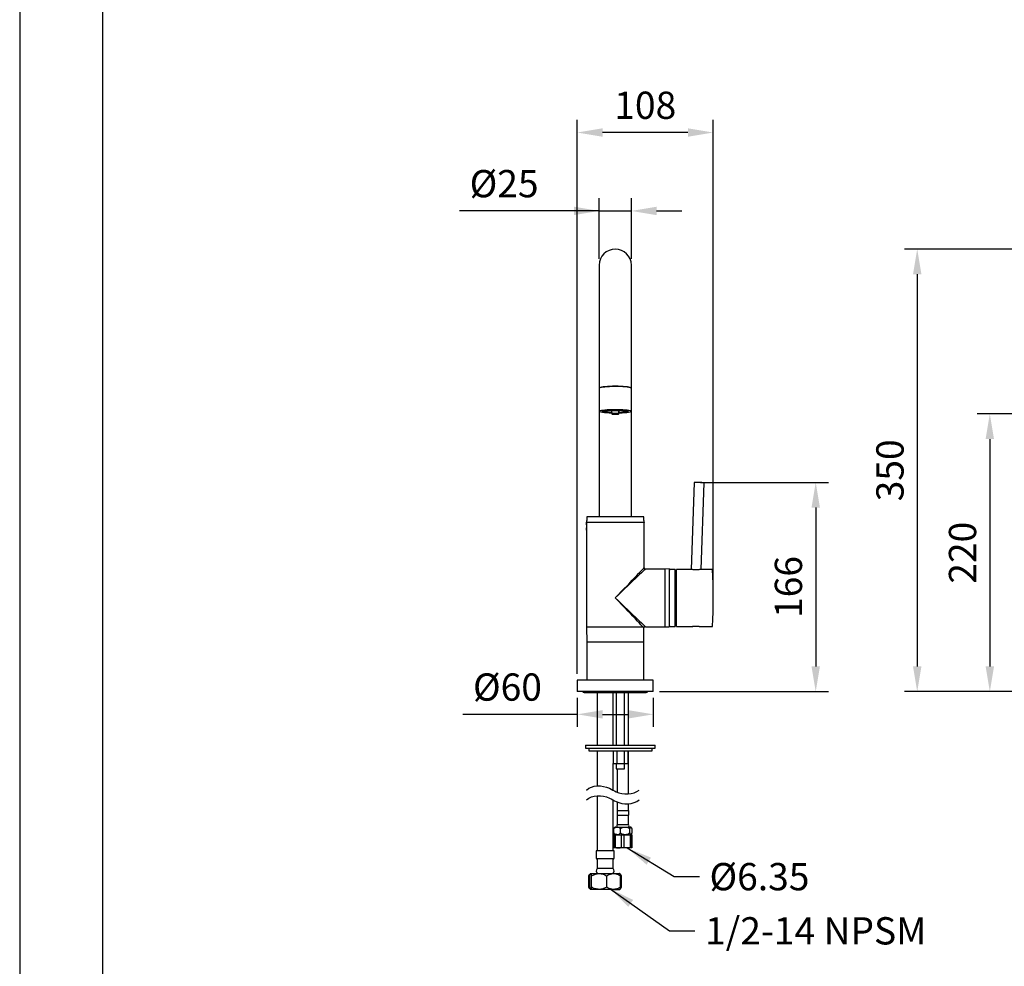
# Model space of a CAD drawing. Units: millimetres. Extents: x -557 to 420, y -261 to 1020.
# Drawn here: x 0 to 97, y 57 to 150 of the extents above; entities that cross this region are included whole.
import ezdxf

# ---------------------------------------------------------------- set-up
doc = ezdxf.new("R2010")
doc.units = ezdxf.units.MM
for name, color, linetype in [('A1', 2, 'Continuous'), ('A5', 136, 'Continuous'), ('DIM', 6, 'Continuous')]:
    doc.layers.add(name, color=color, linetype=linetype)
doc.layers.add('圖紙邊界', color=1, linetype='Continuous', plot=False)
doc.styles.add('勝泰-2.7', font='simplex.shx', dxfattribs={"height": 2.7, "bigfont": 'chineset.shx'})
doc.dimstyles.new('比例1／8', dxfattribs={"dimtxt": 2.7, "dimasz": 2.5, "dimexe": 1.25, "dimexo": 0.625, "dimgap": 1, "dimtad": 1, "dimdec": 0, "dimlfac": 8, "dimdsep": 46, "dimtxsty": '勝泰-2.7', "dimcen": 2.5, "dimadec": 0, "dimazin": 0, "dimtfac": 1, "dimtdec": 0, "dimtmove": 0, "dimatfit": 3, "dimfxl": 0, "dimarcsym": 0})
doc.dimstyles.new('比例1／8(英吋)', dxfattribs={"dimtxt": 2.7, "dimasz": 2.5, "dimexe": 1.25, "dimexo": 0.625, "dimgap": 1, "dimtad": 1, "dimdec": 5, "dimlfac": 0.31496, "dimdsep": 46, "dimlunit": 5, "dimtxsty": '勝泰-2.7', "dimcen": 2.5, "dimadec": 0, "dimazin": 0, "dimtfac": 1, "dimtdec": 0, "dimtmove": 0, "dimatfit": 3, "dimfxl": 0, "dimfrac": 1, "dimarcsym": 0})

# ---------------------------------------------------------------- blocks, each defined once
blk = doc.blocks.new('*D454')
at = {"layer": 'Defpoints', "color": 0}
for p in [(116.524, 127.668), (88.796, 83.86), (125.261, 83.86)]:
    blk.add_point(p, dxfattribs=at)
at = {"layer": 'DIM', "color": 0, "lineweight": -2}
for p, q in [((115.899, 127.668), (87.546, 127.668)), ((88.796, 125.168), (88.796, 86.36)), ((124.636, 83.86), (87.546, 83.86))]:
    blk.add_line(p, q, dxfattribs=at)
at = {"layer": 'DIM', "color": 0}
for points in [[(89.213, 125.168), (88.379, 125.168), (88.796, 127.668)], [(88.379, 86.36), (89.213, 86.36), (88.796, 83.86)]]:
    blk.add_solid(points, dxfattribs=at)
at = {"layer": 'DIM', "color": 0, "insert": (86.446, 105.764), "char_height": 2.7, "attachment_point": 5, "rotation": 90, "style": '勝泰-2.7'}
blk.add_mtext('350', dxfattribs=at)
blk = doc.blocks.new('*D455')
at = {"layer": 'Defpoints', "color": 0}
for p in [(103.66, 111.352), (95.977, 83.86), (125.261, 83.86)]:
    blk.add_point(p, dxfattribs=at)
at = {"layer": 'DIM', "color": 0, "lineweight": -2}
for p, q in [((103.035, 111.352), (94.727, 111.352)), ((95.977, 108.852), (95.977, 86.36)), ((124.636, 83.86), (94.727, 83.86))]:
    blk.add_line(p, q, dxfattribs=at)
at = {"layer": 'DIM', "color": 0}
for points in [[(96.394, 108.852), (95.56, 108.852), (95.977, 111.352)], [(95.56, 86.36), (96.394, 86.36), (95.977, 83.86)]]:
    blk.add_solid(points, dxfattribs=at)
at = {"layer": 'DIM', "color": 0, "insert": (93.627, 97.606), "char_height": 2.7, "attachment_point": 5, "rotation": 90, "style": '勝泰-2.7'}
blk.add_mtext('220', dxfattribs=at)
blk = doc.blocks.new('*D461')
at = {"layer": 'Defpoints', "color": 0}
for p in [(66.726, 104.572), (62.684, 83.86), (78.752, 83.86)]:
    blk.add_point(p, dxfattribs=at)
at = {"layer": 'DIM', "color": 0, "lineweight": -2}
for p, q in [((67.351, 104.572), (80.002, 104.572)), ((78.752, 102.072), (78.752, 86.36)), ((63.309, 83.86), (80.002, 83.86))]:
    blk.add_line(p, q, dxfattribs=at)
at = {"layer": 'DIM', "color": 0}
for points in [[(79.168, 102.072), (78.335, 102.072), (78.752, 104.572)], [(78.335, 86.36), (79.168, 86.36), (78.752, 83.86)]]:
    blk.add_solid(points, dxfattribs=at)
at = {"layer": 'DIM', "color": 0, "insert": (76.402, 94.216), "char_height": 2.7, "attachment_point": 5, "rotation": 90, "style": '勝泰-2.7'}
blk.add_mtext('166', dxfattribs=at)
blk = doc.blocks.new('*D462')
at = {"layer": 'Defpoints', "color": 0}
for p in [(55.163, 139.205), (68.613, 93.136), (55.163, 84.988)]:
    blk.add_point(p, dxfattribs=at)
at = {"layer": 'DIM', "color": 0, "lineweight": -2}
for p, q in [((55.163, 85.613), (55.163, 140.455)), ((68.613, 93.761), (68.613, 140.455)), ((66.113, 139.205), (57.663, 139.205))]:
    blk.add_line(p, q, dxfattribs=at)
at = {"layer": 'DIM', "color": 0}
for points in [[(57.663, 139.622), (57.663, 138.789), (55.163, 139.205)], [(66.113, 138.789), (66.113, 139.622), (68.613, 139.205)]]:
    blk.add_solid(points, dxfattribs=at)
at = {"layer": 'DIM', "color": 0, "insert": (61.888, 141.555), "char_height": 2.7, "attachment_point": 5, "style": '勝泰-2.7'}
blk.add_mtext('108', dxfattribs=at)
blk = doc.blocks.new('*D463')
at = {"layer": 'Defpoints', "color": 0}
for p in [(60.515, 131.444), (57.332, 126.076), (60.515, 126.076)]:
    blk.add_point(p, dxfattribs=at)
at = {"layer": 'DIM', "color": 0, "lineweight": -2}
for p, q in [((57.332, 126.701), (57.332, 132.694)), ((60.515, 126.701), (60.515, 132.694)), ((57.332, 131.444), (43.517, 131.444)), ((54.832, 131.444), (52.332, 131.444)), ((57.332, 131.444), (60.515, 131.444)), ((63.015, 131.444), (65.515, 131.444))]:
    blk.add_line(p, q, dxfattribs=at)
at = {"layer": 'DIM', "color": 0}
for points in [[(54.832, 131.027), (54.832, 131.861), (57.332, 131.444)], [(63.015, 131.861), (63.015, 131.027), (60.515, 131.444)]]:
    blk.add_solid(points, dxfattribs=at)
at = {"layer": 'DIM', "color": 0, "insert": (47.924, 133.794), "char_height": 2.7, "attachment_point": 5, "style": '勝泰-2.7'}
blk.add_mtext('{%%c25}', dxfattribs=at)
blk = doc.blocks.new('*D464')
at = {"layer": 'Defpoints', "color": 0}
for p in [(55.163, 83.86), (62.684, 83.86), (62.684, 81.609)]:
    blk.add_point(p, dxfattribs=at)
at = {"layer": 'DIM', "color": 0, "lineweight": -2}
for p, q in [((55.163, 83.235), (55.163, 80.359)), ((62.684, 83.235), (62.684, 80.359)), ((55.163, 81.609), (43.849, 81.609)), ((57.663, 81.609), (60.184, 81.609))]:
    blk.add_line(p, q, dxfattribs=at)
at = {"layer": 'DIM', "color": 0}
for points in [[(57.663, 82.025), (57.663, 81.192), (55.163, 81.609)], [(60.184, 81.192), (60.184, 82.025), (62.684, 81.609)]]:
    blk.add_solid(points, dxfattribs=at)
at = {"layer": 'DIM', "color": 0, "insert": (48.256, 83.959), "char_height": 2.7, "attachment_point": 5, "style": '勝泰-2.7'}
blk.add_mtext('{%%c60}', dxfattribs=at)

msp = doc.modelspace()

# ---------------------------------------------------------------- linework, layer by layer
at = {"layer": 'A1', "linetype": 'Continuous', "lineweight": 25}
for p, q in [((57.331593, 126.076367), (57.331593, 115.102514)), ((60.515339, 115.102514), (60.515339, 126.076367)), ((57.331593, 115.102514), (57.331593, 113.895738)), ((60.515339, 113.895738), (60.515339, 115.102514)), ((57.331593, 113.895738), (57.331593, 111.606593)), ((60.511762, 113.908736), (60.515339, 113.895738)), ((60.515339, 111.606593), (60.515339, 113.895738)), ((57.331593, 111.606593), (57.331593, 101.157909)), ((57.760897, 111.667666), (57.760897, 111.581711)), ((57.942862, 111.619578), (57.942862, 111.620058)), ((58.565432, 111.681033), (58.571249, 111.351459)), ((58.566312, 111.558548), (58.567592, 111.558644)), ((59.275683, 111.351459), (59.2815, 111.681033)), ((59.368321, 111.696721), (59.344733, 111.698284)), ((60.086035, 111.581711), (60.086035, 111.667666)), ((60.515339, 101.157909), (60.515339, 111.606593)), ((66.725576, 104.571857), (66.424707, 95.956118)), ((67.428073, 95.956118), (67.727719, 104.536861)), ((56.072884, 100.586182), (56.073429, 100.588985)), ((61.77505, 100.586182), (56.072884, 100.586182)), ((56.103218, 101.157909), (56.103218, 100.781876)), ((61.743714, 101.157909), (56.103218, 101.157909)), ((61.743714, 100.781876), (61.743714, 101.157909)), ((61.77505, 96.112799), (61.77505, 100.586182)), ((56.071882, 99.846007), (56.071882, 90.25295)), ((63.874568, 95.987454), (61.900394, 95.987454)), ((64.250601, 96.006256), (63.874568, 95.987454)), ((63.874568, 93.13587), (63.874568, 95.987454)), ((64.250601, 96.006256), (64.250601, 90.265484)), ((64.852254, 95.956118), (64.350876, 95.956118)), ((64.852254, 93.13587), (64.852254, 95.956118)), ((64.977598, 95.768102), (64.852254, 95.768102)), ((66.424707, 95.956118), (64.977598, 95.956118)), ((64.977598, 90.315622), (64.977598, 95.956118)), ((68.549913, 95.956118), (67.428073, 95.956118)), ((63.874568, 90.284286), (63.874568, 93.13587)), ((64.852254, 90.315622), (64.852254, 93.13587)), ((61.685, 90.25295), (56.071882, 90.25295)), ((56.089583, 90.25295), (56.100084, 88.748818)), ((61.746847, 88.748818), (61.757349, 90.25295)), ((61.900394, 90.284286), (63.874568, 90.284286)), ((63.874568, 90.284286), (64.250601, 90.265484)), ((64.350876, 90.315622), (64.852254, 90.315622)), ((64.852254, 90.503639), (64.977598, 90.503639)), ((64.977598, 90.315622), (66.580082, 90.315622)), ((67.265076, 90.315622), (68.549913, 90.315622)), ((56.100084, 88.748818), (56.100084, 84.988488)), ((61.746847, 88.748818), (56.100084, 88.748818)), ((61.746847, 84.988488), (61.746847, 88.748818)), ((55.163135, 84.988488), (55.163135, 83.860388)), ((62.683796, 84.988488), (55.163135, 84.988488)), ((62.683796, 83.860388), (62.683796, 84.988488)), ((62.683796, 83.860388), (55.163135, 83.860388)), ((55.852529, 83.772647), (61.994403, 83.772647)), ((57.137309, 83.772647), (57.137309, 78.563863)), ((58.704113, 78.563863), (58.704113, 83.772647)), ((59.026875, 83.772647), (59.026875, 78.563863)), ((59.822812, 78.563863), (59.822812, 83.772647)), ((60.227047, 78.563863), (60.227047, 83.772647)), ((55.977874, 78.563863), (55.977874, 78.250502)), ((55.977874, 78.563863), (62.871813, 78.563863)), ((55.977874, 78.250502), (62.871813, 78.250502)), ((56.291235, 78.250502), (56.291235, 77.999813)), ((56.291235, 77.999813), (62.558452, 77.999813)), ((57.137309, 77.999813), (57.137309, 74.527624)), ((58.701167, 77.999813), (58.701167, 76.746369)), ((59.063005, 77.999813), (59.063005, 76.746369)), ((59.786681, 77.999813), (59.786681, 76.746369)), ((60.148519, 77.999813), (60.148519, 76.746369)), ((60.227047, 73.737194), (60.227047, 77.999813)), ((62.558452, 77.999813), (62.558452, 78.250502)), ((62.871813, 78.250502), (62.871813, 78.563863)), ((58.701167, 76.746369), (59.063005, 76.746369)), ((58.704113, 74.104045), (58.704113, 76.746369)), ((59.026875, 76.746369), (59.026875, 76.214382)), ((59.026875, 76.214382), (59.079497, 76.214382)), ((59.063005, 76.746369), (59.786681, 76.746369)), ((59.079497, 76.214382), (59.822812, 76.214382)), ((59.124017, 76.214382), (59.124017, 73.896303)), ((59.786681, 76.746369), (60.148519, 76.746369)), ((59.822812, 76.214382), (59.822812, 76.746369)), ((57.137309, 73.554039), (57.137309, 68.103222)), ((58.704113, 68.103222), (58.704113, 73.13046)), ((59.124017, 72.922718), (59.124017, 72.077783)), ((60.227047, 72.077783), (60.227047, 72.763609)), ((59.099906, 72.077783), (59.099906, 71.645938)), ((59.099906, 72.077783), (60.251158, 72.077783)), ((59.1184, 71.627443), (59.1184, 70.7019)), ((59.1184, 71.627443), (60.232664, 71.627443)), ((60.232664, 70.7019), (60.232664, 71.627443)), ((60.251158, 71.645938), (60.251158, 72.077783)), ((58.76927, 69.884259), (58.76927, 70.260291)), ((58.985511, 70.448309), (60.365553, 70.448309)), ((59.1184, 70.7019), (60.232664, 70.7019)), ((59.441068, 69.884259), (59.441068, 70.260291)), ((60.34733, 69.884259), (60.34733, 70.260291)), ((60.581794, 69.884259), (60.581794, 70.260291)), ((58.794093, 69.633569), (58.798186, 69.696241)), ((58.937429, 69.633569), (58.794093, 69.633569)), ((58.794093, 69.633569), (58.794093, 68.442799)), ((58.798186, 69.696241), (59.227644, 69.696241)), ((58.937429, 68.442799), (58.937429, 69.633569)), ((59.227644, 69.696241), (60.10499, 69.696241)), ((59.810682, 69.633569), (59.51786, 69.633569)), ((59.51786, 69.633569), (59.51786, 68.442799)), ((59.810682, 68.442799), (59.810682, 69.633569)), ((60.399299, 69.633569), (60.10499, 69.696241)), ((60.10499, 69.696241), (60.552878, 69.696241)), ((60.399299, 69.633569), (60.399299, 68.442799)), ((60.548785, 69.633569), (60.399299, 69.633569)), ((60.548785, 68.442799), (60.548785, 69.633569)), ((60.556971, 69.633569), (60.552878, 69.696241)), ((60.556971, 69.633569), (60.556971, 68.442799)), ((58.794093, 68.442799), (58.937429, 68.442799)), ((59.227644, 68.380127), (58.798186, 68.380127)), ((60.10499, 68.380127), (59.227644, 68.380127)), ((59.51786, 68.442799), (59.810682, 68.442799)), ((59.810682, 68.442799), (60.10499, 68.380127)), ((60.552878, 68.380127), (60.10499, 68.380127)), ((60.399299, 68.442799), (60.548785, 68.442799)), ((60.548785, 68.442799), (60.552878, 68.380127)), ((57.043301, 68.103222), (57.043301, 67.382492)), ((58.798122, 68.103222), (57.043301, 68.103222)), ((57.137309, 67.288483), (57.137309, 66.348401)), ((58.704113, 67.288483), (57.137309, 67.288483)), ((58.704113, 66.348401), (58.704113, 67.288483)), ((58.798122, 67.382492), (58.798122, 68.103222)), ((58.704113, 66.348401), (57.137309, 66.348401)), ((56.315942, 64.503217), (56.315942, 65.624033)), ((56.404319, 64.503217), (56.404319, 65.624033)), ((56.479251, 65.847023), (56.426249, 65.794023)), ((56.486254, 65.847023), (57.326384, 65.847023)), ((56.568189, 64.503217), (56.568189, 65.624033)), ((57.326384, 65.847023), (58.760842, 65.847023)), ((58.08458, 64.503217), (58.08458, 65.624033)), ((58.760842, 65.847023), (59.36142, 65.847023)), ((59.415173, 65.794023), (59.362171, 65.847023)), ((59.422386, 65.685856), (59.52548, 65.624033)), ((59.437103, 64.503217), (59.437103, 65.624033)), ((59.52548, 64.503217), (59.52548, 65.624033)), ((56.427508, 64.331965), (56.479251, 64.28022)), ((59.362171, 64.28022), (59.413914, 64.331965)), ((59.52548, 64.503217), (59.421756, 64.441005)), ((57.326384, 64.28022), (56.486254, 64.28022)), ((58.760842, 64.28022), (57.326384, 64.28022)), ((58.760842, 64.28022), (59.36142, 64.28022))]:
    msp.add_line(p, q, dxfattribs=at)
at = {"layer": 'A1', "linetype": 'Continuous', "lineweight": 25, "flags": 128}
for points in [[(58.923466, 114.089738), (58.654438, 114.086948), (58.39315, 114.078657), (58.147117, 114.065102), (57.923419, 114.046677), (57.728491, 114.023909), (57.56794, 113.997453), (57.446384, 113.968071), (57.367322, 113.936609), (57.333027, 113.903971), (57.331593, 113.895738)], [(57.331593, 113.895738), (57.331846, 113.899201), (57.359544, 113.931932), (57.432233, 113.963622), (57.547821, 113.993359), (57.702985, 114.020289), (57.893259, 114.043634), (58.113171, 114.062725), (58.356393, 114.077011), (58.615929, 114.086083), (58.884313, 114.089679), (59.153822, 114.087695), (59.416705, 114.08019), (59.665398, 114.067379), (59.892747, 114.049628), (60.092212, 114.027452), (60.258054, 114.001486), (60.385502, 113.972477), (60.47089, 113.941261), (60.511762, 113.908736)], [(60.515339, 113.895738), (60.513905, 113.903971), (60.47961, 113.936609), (60.400548, 113.968071), (60.278992, 113.997453), (60.118441, 114.023909), (59.923513, 114.046677), (59.699815, 114.065102), (59.453782, 114.078657), (59.192494, 114.086948), (58.923466, 114.089738)], [(58.570085, 111.417432), (58.56036, 111.417707), (58.303647, 111.427901), (58.064766, 111.443237), (57.850587, 111.463273), (57.667273, 111.487431), (57.520098, 111.515018), (57.413295, 111.545238), (57.349937, 111.577226), (57.331846, 111.610056), (57.359544, 111.642787), (57.432233, 111.674477), (57.547821, 111.704214), (57.702985, 111.731142), (57.893259, 111.754489), (58.113171, 111.77358), (58.356393, 111.787866), (58.615929, 111.796938), (58.884313, 111.800534), (59.153822, 111.79855), (59.416705, 111.791045), (59.665398, 111.778234), (59.892747, 111.760483), (60.092212, 111.738307), (60.258054, 111.712341), (60.385502, 111.683333), (60.47089, 111.652116), (60.511762, 111.619591), (60.511762, 111.619591)], [(57.880168, 111.5192), (57.839617, 111.526865), (57.735396, 111.553305), (57.674115, 111.581669), (57.657989, 111.610934), (57.687601, 111.640043), (57.76188, 111.667942), (57.878142, 111.693624), (58.032185, 111.716161), (58.218441, 111.734737), (58.430178, 111.748682), (58.659744, 111.757491), (58.898841, 111.760847), (59.138829, 111.758628), (59.371033, 111.750912), (59.58706, 111.737982), (59.779104, 111.720303), (59.940222, 111.698514), (60.064593, 111.673402), (60.14772, 111.645876), (60.186599, 111.616929), (60.186599, 111.616929)], [(58.569567, 111.446753), (58.505857, 111.449485), (58.302213, 111.461954), (58.122444, 111.479026), (57.973458, 111.500044), (57.860979, 111.5242), (57.789332, 111.550567), (57.761268, 111.57813), (57.777868, 111.605831), (57.838492, 111.632604), (57.940811, 111.657423), (58.080892, 111.67933), (58.253354, 111.697487), (58.451567, 111.711194), (58.667916, 111.719926), (58.894084, 111.723346)], [(58.569195, 111.467836), (58.531302, 111.469648), (58.343529, 111.482098), (58.181103, 111.499035), (58.051122, 111.519719), (57.959266, 111.543244), (57.909551, 111.56858), (57.904148, 111.594624), (57.943295, 111.620235), (58.025279, 111.644296), (58.146519, 111.665753), (58.301715, 111.683669), (58.484085, 111.697261), (58.685657, 111.705935), (58.897623, 111.709311)], [(58.566526, 111.619051), (58.526293, 111.627428), (58.487314, 111.644376), (58.495599, 111.661947), (58.55025, 111.678237), (58.645344, 111.691484), (58.770578, 111.700249), (58.912379, 111.703583)], [(58.932368, 111.308642), (59.058961, 111.311931), (59.167256, 111.320571), (59.242625, 111.333395), (59.27489, 111.348672), (59.259694, 111.364339), (59.199088, 111.378276), (59.101257, 111.388607), (58.979415, 111.393932), (58.850017, 111.393532), (58.730538, 111.387464), (58.637116, 111.376545), (58.582366, 111.362251), (58.573684, 111.346513), (58.612242, 111.331453), (58.692833, 111.319109), (58.804571, 111.311146), (58.932368, 111.308642)], [(58.930198, 111.319101), (59.031583, 111.321886), (59.116508, 111.329185), (59.172045, 111.339891), (59.189738, 111.352372), (59.166893, 111.364727), (59.106989, 111.375078), (59.019145, 111.381845), (58.916734, 111.384003), (58.815349, 111.381218), (58.730424, 111.373917), (58.674887, 111.363212), (58.657194, 111.350732), (58.680039, 111.338375), (58.739943, 111.328025), (58.827787, 111.321257), (58.930198, 111.319101)], [(58.894084, 111.723346), (59.121383, 111.721323), (59.341075, 111.713936), (59.544719, 111.701465), (59.724488, 111.684393), (59.873474, 111.663377), (59.985953, 111.639219), (60.0576, 111.612854), (60.085663, 111.585291), (60.069064, 111.55759), (60.00844, 111.530817), (59.906121, 111.505998), (59.76604, 111.484089), (59.593578, 111.465933), (59.395365, 111.452225), (59.277365, 111.446753)], [(58.897623, 111.709311), (59.110719, 111.707244), (59.31563, 111.699821), (59.503403, 111.687371), (59.665829, 111.670434), (59.79581, 111.64975), (59.887666, 111.626225), (59.937381, 111.600889), (59.942784, 111.574845), (59.903637, 111.549234), (59.821653, 111.525173), (59.700413, 111.503716), (59.545217, 111.4858), (59.362847, 111.472208), (59.277737, 111.467836)], [(58.912379, 111.703583), (59.055381, 111.701127), (59.184089, 111.693144), (59.284554, 111.680501), (59.345889, 111.664567), (59.361449, 111.647068), (59.329546, 111.629903), (59.280406, 111.619051)], [(60.511762, 111.619591), (60.506941, 111.586692), (60.456567, 111.554364), (60.362088, 111.523539), (60.226222, 111.495104), (60.052879, 111.469876), (59.847044, 111.448581), (59.61464, 111.431833), (59.362352, 111.420111), (59.276847, 111.417432)], [(60.186599, 111.616929), (60.179825, 111.587611), (60.127644, 111.558976), (60.03194, 111.532063), (59.966764, 111.5192)], [(67.186374, 104.555765), (67.040947, 104.560844), (66.912021, 104.565346), (66.811051, 104.568872), (66.747008, 104.571109), (66.725576, 104.571857)], [(67.727719, 104.536861), (67.721692, 104.537072), (67.67686, 104.538638), (67.592024, 104.5416), (67.474723, 104.545696), (67.335379, 104.550562), (67.186374, 104.555765)], [(56.072431, 99.846007), (56.072088, 99.843357), (56.076114, 99.875361), (56.08369, 99.945432), (56.091604, 100.046621), (56.096335, 100.167417), (56.095782, 100.293092), (56.090274, 100.409778), (56.082175, 100.505579), (56.074982, 100.569582), (56.072884, 100.586182), (56.072884, 100.586182)], [(58.923466, 93.13587), (59.221538, 93.447044), (59.516344, 93.754808), (59.804654, 94.055792), (60.08331, 94.346696), (60.349258, 94.624334), (60.599585, 94.885665), (60.831548, 95.127824), (61.042606, 95.348159), (61.230446, 95.544256), (61.39301, 95.713966), (61.528518, 95.85543), (61.635484, 95.967097), (61.712736, 96.047746), (61.759429, 96.096491), (61.77505, 96.112799)], [(61.900394, 95.987454), (61.884087, 95.971833), (61.835341, 95.92514), (61.754693, 95.847888), (61.643025, 95.740922), (61.501561, 95.605415), (61.331852, 95.44285), (61.135755, 95.25501), (60.91542, 95.043952), (60.673261, 94.811989), (60.41193, 94.561662), (60.134292, 94.295714), (59.843387, 94.017058), (59.542404, 93.728748), (59.23464, 93.433942), (58.923466, 93.13587)], [(61.685, 90.25295), (61.590361, 90.351749), (61.463543, 90.484141), (61.306076, 90.64853), (61.11986, 90.842931), (60.907142, 91.065), (60.670488, 91.312056), (60.412755, 91.581118), (60.137051, 91.86894), (59.846705, 92.17205), (59.545218, 92.486789), (59.236229, 92.80936), (58.923466, 93.13587)], [(58.923466, 93.13587), (59.23464, 92.837799), (59.542404, 92.542993), (59.843387, 92.254682), (60.134292, 91.976026), (60.41193, 91.710078), (60.673261, 91.459751), (60.91542, 91.227788), (61.135755, 91.01673), (61.331852, 90.82889), (61.501561, 90.666326), (61.643025, 90.530818), (61.754693, 90.423853), (61.835341, 90.3466), (61.884087, 90.299907), (61.900394, 90.284286)]]:
    msp.add_lwpolyline(points, dxfattribs=at)
at = {"layer": 'A1', "linetype": 'Continuous', "lineweight": 25}
for centre, radius, start, end in [((58.923466, 126.076366), 1.591873, 0, 180), ((62.3391, 100.217826), 6.267218, 176.71923217, 183.28076783), ((55.476496, 100.781876), 0.626722, 342.06212472, 0), ((62.370436, 100.781876), 0.626722, 180, 198.19487234), ((61.900394, 96.112799), 0.125344, 185.36038194, 264.18071715), ((64.350876, 96.081462), 0.125344, 216.86989765, 270), ((5.941224, 93.13587), 62.672176, 357.42081895, 2.57918105), ((61.900394, 90.158942), 0.125344, 95.36038194, 132.4694528), ((64.350876, 90.190278), 0.125344, 90, 143.13010235), ((55.852529, 83.960664), 0.188017, 212.23095264, 270), ((61.994403, 83.960664), 0.188017, 270, 327.76904736), ((59.1184, 71.645937), 0.018494, 180, 270), ((60.232664, 71.645937), 0.018494, 270, 0), ((58.985511, 70.187081), 0.261227, 90, 126.35337502), ((59.261857, 70.575104), 0.191461, 138.52776721, 221.47223279), ((60.089207, 70.575104), 0.191461, 318.52776721, 41.47223279), ((60.365553, 70.187081), 0.261227, 53.72255752, 90), ((58.985511, 69.957468), 0.261227, 234.4973745, 270), ((60.365553, 69.957468), 0.261227, 270, 305.48751914), ((57.137309, 67.382493), 0.094008, 180, 270), ((58.704113, 67.382493), 0.094008, 270, 0), ((57.424556, 66.097714), 0.381256, 138.88790956, 180), ((58.416866, 66.097714), 0.381256, 0, 41.11209044), ((57.293989, 66.097714), 0.250689, 180, 270), ((58.547433, 66.097714), 0.250689, 270, 0)]:
    msp.add_arc(centre, radius, start, end, dxfattribs=at)
for points, knots in [([(67.428073, 95.956118), (67.422624, 95.95513), (67.41173, 95.953155), (67.327015, 95.939363), (67.201468, 95.923674), (67.042761, 95.911979), (66.871193, 95.909969), (66.707562, 95.918275), (66.567777, 95.933306), (66.470621, 95.947933), (66.423091, 95.956403), (66.429513, 95.955266), (66.431233, 95.954961)], [0, 0, 0, 0, 0.105740294, 0.211427888, 0.318515351, 0.426987335, 0.53450494, 0.640313609, 0.746091037, 0.853147323, 0.960658838, 1, 1, 1, 1]), ([(61.814741, 90.25295), (61.81561, 90.25295), (61.825205, 90.25295), (61.772235, 90.25295), (61.714262, 90.25295), (61.685, 90.25295)], [0, 0, 0, 0, 0.04699455, 0.518955982, 1, 1, 1, 1]), ([(66.580082, 90.316148), (66.578879, 90.316003), (66.574104, 90.315425), (66.605514, 90.319259), (66.671102, 90.326069), (66.767552, 90.333275), (66.88068, 90.337308), (66.99825, 90.336465), (67.106414, 90.331191), (67.195251, 90.323604), (67.248788, 90.317656), (67.271534, 90.314862), (67.265095, 90.315627), (67.265076, 90.315629)], [0, 0, 0, 0, 0.035900681, 0.142431399, 0.249243278, 0.356750444, 0.464292705, 0.571139956, 0.677651794, 0.784705402, 0.892335973, 0.999681636, 1, 1, 1, 1]), ([(59.441068, 70.260291), (59.428806, 70.281828), (59.39954, 70.333234), (59.305359, 70.392367), (59.152191, 70.422944), (58.993553, 70.417224), (58.866425, 70.370813), (58.801529, 70.322625), (58.77684, 70.274918), (58.76927, 70.260291)], [0, 0, 0, 0, 0.079584037, 0.189952486, 0.409136608, 0.711600616, 0.82896185, 0.947556587, 1, 1, 1, 1]), ([(58.76927, 70.260291), (58.773555, 70.281687), (58.783784, 70.332756), (58.80727, 70.378462), (58.825435, 70.387805), (58.834251, 70.392339)], [0, 0, 0, 0, 0.2706768418, 0.6460560568, 1, 1, 1, 1]), ([(60.34733, 70.260291), (60.342598, 70.26782), (60.324294, 70.296946), (60.265169, 70.347222), (60.117882, 70.407193), (59.895142, 70.422992), (59.669345, 70.407159), (59.523053, 70.347318), (59.463963, 70.296042), (59.446822, 70.269276), (59.441068, 70.260291)], [0, 0, 0, 0, 0.026206404, 0.10136893, 0.226272378, 0.499997048, 0.77053369, 0.906372522, 0.968567519, 1, 1, 1, 1]), ([(60.581794, 70.260291), (60.577515, 70.281828), (60.567301, 70.333234), (60.534431, 70.392367), (60.480973, 70.422944), (60.425607, 70.417224), (60.381238, 70.370813), (60.358588, 70.322625), (60.349972, 70.274918), (60.34733, 70.260291)], [0, 0, 0, 0, 0.079584023, 0.189952493, 0.409136607, 0.711600607, 0.828961852, 0.947556587, 1, 1, 1, 1]), ([(58.76927, 69.884259), (58.781532, 69.862721), (58.810798, 69.811316), (58.904978, 69.752182), (59.058147, 69.721605), (59.216785, 69.727325), (59.343912, 69.773737), (59.408809, 69.821924), (59.433498, 69.869631), (59.441068, 69.884259)], [0, 0, 0, 0, 0.0795840202, 0.1899524926, 0.4091366206, 0.7116005983, 0.8289618112, 0.9475565746, 1, 1, 1, 1]), ([(58.834329, 69.745449), (58.833696, 69.745556), (58.823052, 69.747352), (58.803262, 69.776221), (58.78052, 69.821684), (58.77191, 69.869575), (58.76927, 69.884259)], [0, 0, 0, 0, 0.0250686161, 0.421807119, 0.8227155174, 1, 1, 1, 1]), ([(59.227644, 69.696241), (59.170994, 69.692221), (59.071889, 69.68519), (58.977754, 69.649051), (58.937429, 69.633569)], [0, 0, 0, 0, 0.5716216002, 1, 1, 1, 1]), ([(59.51786, 69.633569), (59.441811, 69.660062), (59.346456, 69.693279), (59.247649, 69.695742), (59.227644, 69.696241)], [0, 0, 0, 0, 0.7975401991, 1, 1, 1, 1]), ([(59.441068, 69.884259), (59.4458, 69.876729), (59.464104, 69.847603), (59.523229, 69.797327), (59.670516, 69.737356), (59.893256, 69.721557), (60.119053, 69.73739), (60.265345, 69.797232), (60.324434, 69.848508), (60.341575, 69.875273), (60.34733, 69.884259)], [0, 0, 0, 0, 0.026206374, 0.101368983, 0.226272397, 0.499997057, 0.770533666, 0.906372486, 0.968567496, 1, 1, 1, 1]), ([(60.10499, 69.696241), (60.103802, 69.69624), (60.003992, 69.696155), (59.906758, 69.664675), (59.810682, 69.633569)], [0, 0, 0, 0, 0.01190404, 1, 1, 1, 1]), ([(60.34733, 69.884259), (60.351609, 69.862721), (60.361824, 69.811316), (60.394693, 69.752182), (60.448151, 69.721605), (60.503517, 69.727325), (60.547886, 69.773737), (60.570536, 69.821925), (60.579152, 69.869631), (60.581794, 69.884259)], [0, 0, 0, 0, 0.079584024, 0.189952513, 0.409136603, 0.711600601, 0.828961845, 0.947556569, 1, 1, 1, 1]), ([(60.552878, 69.696241), (60.552861, 69.69624), (60.551472, 69.696155), (60.550121, 69.664675), (60.548785, 69.633569)], [0, 0, 0, 0, 0.011904146, 1, 1, 1, 1]), ([(58.798186, 68.380127), (58.79817, 68.380128), (58.796781, 68.380213), (58.795429, 68.411693), (58.794093, 68.442799)], [0, 0, 0, 0, 0.011904143, 1, 1, 1, 1]), ([(58.937429, 68.442799), (58.977754, 68.427317), (59.071889, 68.391178), (59.170994, 68.384147), (59.227644, 68.380127)], [0, 0, 0, 0, 0.4283783998, 1, 1, 1, 1]), ([(59.227644, 68.380127), (59.247649, 68.380626), (59.346456, 68.383089), (59.441811, 68.416307), (59.51786, 68.442799)], [0, 0, 0, 0, 0.2024598009, 1, 1, 1, 1]), ([(60.10499, 68.380127), (60.106178, 68.380128), (60.205989, 68.380213), (60.303222, 68.411693), (60.399299, 68.442799)], [0, 0, 0, 0, 0.011904416, 1, 1, 1, 1]), ([(60.552878, 68.380127), (60.552895, 68.380128), (60.554284, 68.380213), (60.555635, 68.411693), (60.556971, 68.442799)], [0, 0, 0, 0, 0.011904144, 1, 1, 1, 1]), ([(56.315942, 65.624033), (56.34442, 65.680894), (56.381352, 65.754635), (56.421766, 65.782807), (56.431017, 65.789256)], [0, 0, 0, 0, 0.771100763, 1, 1, 1, 1]), ([(56.404319, 65.624033), (56.415538, 65.676122), (56.438359, 65.782081), (56.466652, 65.842437), (56.482823, 65.84622), (56.486254, 65.847023)], [0, 0, 0, 0, 0.432385779, 0.879555309, 1, 1, 1, 1]), ([(56.486254, 65.847023), (56.50067, 65.834129), (56.529272, 65.808548), (56.555286, 65.685209), (56.568189, 65.624033)], [0, 0, 0, 0, 0.504001899, 1, 1, 1, 1]), ([(56.568189, 65.624033), (56.672002, 65.676122), (56.883178, 65.782081), (57.144992, 65.842437), (57.294632, 65.84622), (57.326384, 65.847023)], [0, 0, 0, 0, 0.432385684, 0.87955526, 1, 1, 1, 1]), ([(57.326384, 65.847023), (57.459782, 65.834129), (57.724459, 65.808548), (57.965182, 65.685209), (58.08458, 65.624033)], [0, 0, 0, 0, 0.504002125, 1, 1, 1, 1]), ([(58.08458, 65.624033), (58.123703, 65.647178), (58.240684, 65.716384), (58.447804, 65.806271), (58.63886, 65.84505), (58.744366, 65.846756), (58.760842, 65.847023)], [0, 0, 0, 0, 0.184466601, 0.551565464, 0.929975198, 1, 1, 1, 1]), ([(58.760842, 65.847023), (58.833638, 65.841995), (58.981466, 65.831786), (59.209836, 65.753038), (59.357529, 65.669202), (59.437103, 65.624033)], [0, 0, 0, 0, 0.309142926, 0.62777933, 1, 1, 1, 1]), ([(59.437103, 65.624033), (59.425884, 65.676122), (59.403063, 65.782081), (59.37477, 65.842437), (59.3586, 65.84622), (59.355168, 65.847023)], [0, 0, 0, 0, 0.432385752, 0.879555307, 1, 1, 1, 1]), ([(59.52548, 65.624033), (59.497002, 65.680894), (59.46007, 65.754635), (59.419656, 65.782807), (59.410405, 65.789256)], [0, 0, 0, 0, 0.771100768, 1, 1, 1, 1]), ([(56.430987, 64.335446), (56.426222, 64.337957), (56.385535, 64.359398), (56.348575, 64.43578), (56.315942, 64.503217)], [0, 0, 0, 0, 0.117095987, 1, 1, 1, 1]), ([(56.486254, 64.28022), (56.471838, 64.293112), (56.443236, 64.318693), (56.417222, 64.442038), (56.404319, 64.503217)], [0, 0, 0, 0, 0.504000426, 1, 1, 1, 1]), ([(56.568189, 64.503217), (56.55697, 64.451127), (56.534149, 64.345166), (56.505856, 64.284821), (56.489685, 64.281025), (56.486254, 64.28022)], [0, 0, 0, 0, 0.432385697, 0.879555046, 1, 1, 1, 1]), ([(57.326384, 64.28022), (57.192987, 64.293112), (56.928309, 64.318693), (56.687587, 64.442038), (56.568189, 64.503217)], [0, 0, 0, 0, 0.5040003962, 1, 1, 1, 1]), ([(58.08458, 64.503217), (57.980767, 64.451127), (57.769591, 64.345166), (57.507776, 64.284821), (57.358137, 64.281025), (57.326384, 64.28022)], [0, 0, 0, 0, 0.432385562, 0.879555003, 1, 1, 1, 1]), ([(58.760842, 64.28022), (58.744366, 64.280489), (58.641805, 64.282163), (58.450733, 64.319951), (58.243336, 64.409288), (58.123702, 64.480071), (58.08458, 64.503217)], [0, 0, 0, 0, 0.070023466, 0.435905902, 0.815533765, 1, 1, 1, 1]), ([(59.437103, 64.503217), (59.357528, 64.458043), (59.211743, 64.375282), (58.983579, 64.29601), (58.835744, 64.28553), (58.760842, 64.28022)], [0, 0, 0, 0, 0.372226064, 0.681931002, 1, 1, 1, 1]), ([(59.355168, 64.28022), (59.369584, 64.293112), (59.398186, 64.318693), (59.4242, 64.442038), (59.437103, 64.503217)], [0, 0, 0, 0, 0.5040003683, 1, 1, 1, 1]), ([(59.410435, 64.335446), (59.4152, 64.337957), (59.455887, 64.359398), (59.492847, 64.43578), (59.52548, 64.503217)], [0, 0, 0, 0, 0.1170959833, 1, 1, 1, 1])]:
    msp.add_open_spline(points, degree=3, knots=knots, dxfattribs=at)
at = {"layer": 'A1', "start_tangent": (0.714133281, 0.700009755), "end_tangent": (0.785840672, 0.618429008)}
for points in [[(56.071441, 74.116702), (58.342377, 74.296715), (59.012635, 73.942727), (61.291723, 74.116702)], [(56.071441, 73.143117), (58.342377, 73.323129), (59.012635, 72.969142), (61.291723, 73.143117)]]:
    msp.add_spline(points, degree=3, dxfattribs=at)
at = {"layer": 'A5', "ltscale": 10}
msp.add_lwpolyline([(8.231612, 280.75), (201.768388, 280.75), (201.768388, 16.25), (8.231612, 16.25)], close=True, dxfattribs=at)
at = {"layer": '圖紙邊界', "ltscale": 10}
msp.add_lwpolyline([(0, 0), (210, 0), (210, 297), (0, 297)], close=True, dxfattribs=at)

# ---------------------------------------------------------------- texts
at = {"layer": 'DIM', "char_height": 2.7, "attachment_point": 1, "style": '勝泰-2.7'}
for s, insert in [('{Ø6.35}', (68.242805, 66.889671)), ('1/2-14 NPSM', (67.799357, 61.527205))]:
    msp.add_mtext(s, dxfattribs=dict(at, insert=insert))

# ---------------------------------------------------------------- dimensions: what is measured, and where the dimension line sits
at = {"layer": 'DIM'}
dim = msp.add_linear_dim(base=(55.163135, 139.205167), p1=(68.6134, 93.13587), p2=(55.163135, 84.988488), dimstyle='比例1／8', dxfattribs=at)
dim.commit()
dim.dimension.update_dxf_attribs({"geometry": '*D462', "text_midpoint": (61.888268, 139.205167), "dimtype": 160})
for base, p1, p2, picture, middle in [((60.515339, 131.444152), (57.331593, 126.076366), (60.515339, 126.076366), '*D463', (47.92445, 131.444152)), ((62.683796, 81.608648), (55.163135, 83.860388), (62.683796, 83.860388), '*D464', (48.255993, 81.608648))]:
    dim = msp.add_linear_dim(base=base, p1=p1, p2=p2, text='{%%c<>}', dimstyle='比例1／8', override={"dimtolj": 0}, dxfattribs=at)
    dim.commit()
    dim.dimension.update_dxf_attribs({"geometry": picture, "text_midpoint": middle, "dimtype": 160})
for base, p1, p2, picture, middle in [((88.795919, 83.860388), (116.524451, 127.668239), (125.260953, 83.860388), '*D454', (86.445919, 105.764314)), ((95.976991, 83.860388), (103.660209, 111.351551), (125.260953, 83.860388), '*D455', (93.626991, 97.605969)), ((78.751589, 83.860388), (66.725576, 104.571857), (62.683796, 83.860388), '*D461', (76.401589, 94.216122))]:
    dim = msp.add_linear_dim(base=base, p1=p1, p2=p2, angle=90, dimstyle='比例1／8', dxfattribs=at)
    dim.commit()
    dim.dimension.update_dxf_attribs({"geometry": picture, "text_midpoint": middle})

# ---------------------------------------------------------------- leaders
at = {"layer": 'DIM', "annotation_type": 0, "has_hookline": 1, "hookline_direction": 0}
for points, text_width in [([(60.10499, 68.380127), (64.742805, 65.539671), (67.242805, 65.539671)], 10.671429), ([(58.412183, 64.342658), (64.299357, 60.177205), (66.799357, 60.177205)], 28.024554)]:
    msp.add_leader(points, dimstyle='比例1／8(英吋)', override={"dimtad": 0}, dxfattribs=dict(at, text_width=text_width))

doc.saveas('drawing.dxf')
